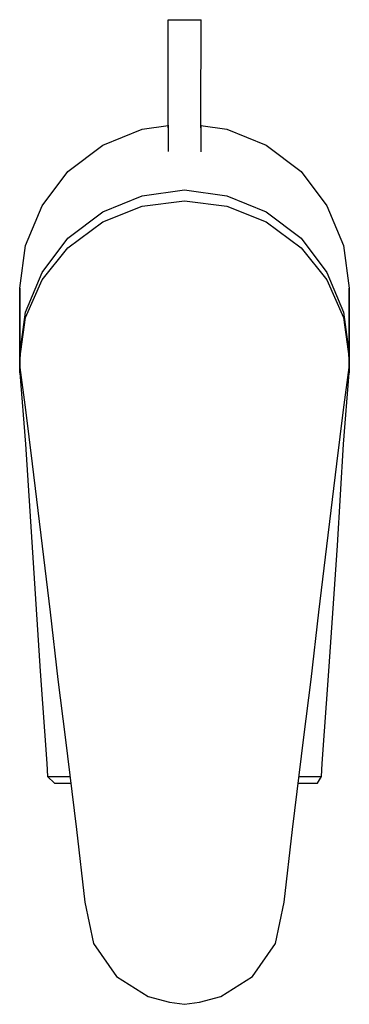
# Model space of a CAD drawing. Extents: x 0 to 50, y 0 to 149.
import ezdxf

# ---------------------------------------------------------------- set-up
doc = ezdxf.new("R2010")
doc.units = 0
doc.header["$MEASUREMENT"] = 0
doc.layers.get('0').update_dxf_attribs({"linetype": 'CONTINUOUS'})

msp = doc.modelspace()

# ---------------------------------------------------------------- linework, layer by layer
for p, q in [((22.5, 134.1), (22.51, 149.1)), ((22.51, 149.1), (22.7, 149.1)), ((22.7, 149.1), (23.24, 149.1)), ((23.24, 149.1), (24.05, 149.1)), ((23.24, 149.1), (24.05, 149.1)), ((24.05, 149.1), (25.01, 149.1)), ((24.05, 149.1), (25, 149.1)), ((24.05, 149.1), (26.77, 149.1)), ((25, 149.1), (25.96, 149.1)), ((25.01, 149.1), (25.97, 149.1)), ((25.96, 149.1), (26.77, 149.1)), ((26.77, 149.1), (27.32, 149.1)), ((26.78, 149.1), (27.32, 149.1)), ((27.32, 149.1), (27.51, 149.1)), ((27.5, 134.1), (27.51, 149.1)), ((18.6, 132.5), (22.5, 133.05)), ((22.5, 133.6), (22.5, 134.1)), ((22.5, 133.13), (22.5, 133.6)), ((22.5, 133.13), (22.5, 132.69)), ((22.5, 132.69), (22.5, 133.13)), ((27.5, 133.6), (27.5, 134.1)), ((27.5, 133.12), (27.5, 133.6)), ((27.5, 133.12), (27.5, 132.69)), ((27.5, 132.69), (27.5, 133.12)), ((27.5, 133.05), (31.4, 132.5)), ((12.6, 130.1), (18.6, 132.5)), ((22.5, 132.69), (22.5, 132.31)), ((22.5, 132.31), (22.5, 131.94)), ((22.5, 131.92), (22.5, 129.11)), ((27.5, 132.69), (27.5, 132.3)), ((27.5, 132.3), (27.5, 131.93)), ((27.5, 131.91), (27.5, 129.1)), ((31.4, 132.5), (37.4, 130.1)), ((7.3, 126.1), (12.6, 130.1)), ((37.4, 130.1), (42.7, 126.1)), ((3.4, 120.9), (7.3, 126.1)), ((42.7, 126.1), (46.6, 120.9)), ((12.6, 120), (18.6, 122.4)), ((18.6, 122.4), (25, 123.3)), ((25, 123.3), (31.4, 122.4)), ((31.4, 122.4), (37.4, 120)), ((0.9, 114.9), (3.4, 120.9)), ((0.9, 114.9), (3.4, 120.9)), ((18.6, 120.83), (25, 121.64)), ((25, 121.64), (31.4, 120.83)), ((46.6, 120.9), (49.1, 114.9)), ((7.3, 116), (12.6, 120)), ((12.6, 118.49), (18.6, 120.83)), ((31.4, 120.83), (37.4, 118.49)), ((37.4, 120), (42.7, 116)), ((7.3, 114.54), (12.6, 118.49)), ((37.4, 118.49), (42.7, 114.54)), ((0, 108.4), (0.9, 114.9)), ((3.4, 110.8), (7.3, 116)), ((42.7, 116), (46.6, 110.8)), ((49.1, 114.9), (50, 108.4)), ((3.4, 109.7), (7.3, 114.54)), ((42.7, 114.54), (46.6, 109.7)), ((0.9, 104.8), (3.4, 110.8)), ((0.9, 104.8), (3.4, 110.8)), ((46.6, 110.8), (49.1, 104.8)), ((0.9, 103.97), (3.4, 109.7)), ((46.6, 109.7), (49.1, 103.97)), ((0, 98.4), (0, 108.4)), ((0, 108.4), (0, 98.4)), ((50, 98.4), (50, 108.4)), ((50, 108.4), (50, 98.4)), ((0, 98.4), (0.9, 104.8)), ((49.1, 104.8), (50, 98.4)), ((0, 97.7), (0.9, 103.97)), ((49.1, 103.97), (50, 97.7)), ((0, 95.6), (0, 98.4)), ((0, 98.4), (0, 95.6)), ((0, 98.4), (0.05, 98.05)), ((0, 98.4), (0.05, 98.05)), ((0, 96.4), (0, 97.7)), ((0, 97.7), (0, 96.4)), ((49.95, 98.05), (50, 98.4)), ((50, 98.4), (50, 97.7)), ((50, 97.7), (50, 98.4)), ((50, 97.7), (50, 96.4)), ((50, 96.4), (50, 97.7)), ((0, 96.4), (0.9, 90)), ((0, 95.6), (0.9, 84.8)), ((49.1, 90), (50, 96.4)), ((49.1, 84.8), (50, 95.6)), ((50, 95.6), (50, 96.4)), ((50, 96.4), (50, 95.6)), ((0.9, 90), (1.9, 81.8)), ((48.1, 81.8), (49.1, 90)), ((0.9, 84.8), (3.1, 50.4)), ((48.2, 69.4), (49.1, 84.8)), ((1.9, 81.8), (3.4, 69.3)), ((46.6, 69.3), (48.1, 81.8)), ((3.4, 69.3), (4.6, 59.3)), ((45.4, 59.3), (46.6, 69.3)), ((46.9, 50.4), (48.2, 69.4)), ((4.6, 59.3), (5.8, 49.1)), ((44.2, 49.1), (45.4, 59.3)), ((3.1, 50.4), (4.1, 36.4)), ((45.9, 36.4), (46.9, 50.4)), ((5.8, 49.1), (6.9, 40.4)), ((43.1, 40.4), (44.2, 49.1)), ((6.9, 40.4), (8.6, 26.4)), ((41.4, 26.4), (43.1, 40.4)), ((4.1, 36.4), (4.23, 34.4)), ((45.77, 34.4), (45.9, 36.4)), ((4.23, 34.4), (4.93, 34.4)), ((4.23, 34.4), (5.3, 33.4)), ((4.93, 34.4), (7, 34.4)), ((7, 34.4), (7.63, 34.4)), ((42.37, 34.4), (43, 34.4)), ((43, 34.4), (45.07, 34.4)), ((45.07, 34.4), (45.77, 34.4)), ((45.17, 33.4), (45.77, 34.4)), ((5.3, 33.4), (5.97, 33.4)), ((5.97, 33.4), (7.75, 33.4)), ((42.25, 33.4), (42.52, 33.4)), ((42.52, 33.4), (44.49, 33.4)), ((44.49, 33.4), (45.17, 33.4)), ((8.6, 26.4), (9.9, 15.4)), ((40.1, 15.4), (41.4, 26.4)), ((9.9, 15.4), (11.2, 9.1)), ((38.8, 9.1), (40.1, 15.4)), ((11.2, 9.1), (14.7, 4.1)), ((35.3, 4.1), (38.8, 9.1)), ((14.7, 4.1), (19.5, 1.1)), ((14.7, 4.1), (19.5, 1.1)), ((30.5, 1.1), (35.3, 4.1)), ((30.5, 1.1), (35.3, 4.1)), ((19.5, 1.1), (22.7, 0.2)), ((19.5, 1.1), (22.7, 0.2)), ((22.7, 0.2), (25, -0.1)), ((22.7, 0.2), (25, -0.1)), ((25, -0.1), (27.3, 0.2)), ((25, -0.1), (27.3, 0.2)), ((27.3, 0.2), (30.5, 1.1)), ((27.3, 0.2), (30.5, 1.1))]:
    msp.add_line(p, q)

doc.saveas('drawing.dxf')
